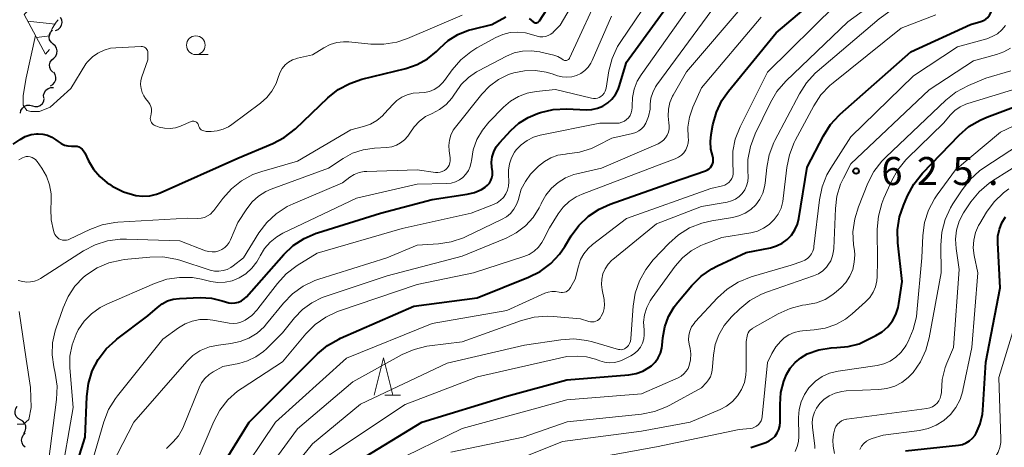
# Model space of a CAD drawing. Units: metres. Extents: x -66000 to -64000, y 16500 to 18000.
# Drawn here: x -65894 to -65762, y 17334 to 17391 of the extents above; entities that cross this region are included whole.
import ezdxf

# ---------------------------------------------------------------- set-up
doc = ezdxf.new("R2010")
doc.units = ezdxf.units.M
for name, color, linetype, lineweight in [('510200_細流', 7, 'Continuous', 30), ('633100_広葉樹林', 7, 'Continuous', 13), ('633200_針葉樹林', 7, 'Continuous', 13), ('710100_等高線(計曲線)', 7, 'Continuous', 40), ('710200_等高線(主曲線)', 7, 'Continuous', 13), ('720111_土がけ(崩土)上', 7, 'Continuous', 13), ('720112_土がけ(崩土)下', 7, 'Continuous', 13), ('720199_土がけ(崩土)中', 7, 'Continuous', 13), ('731200_図化機測定による標高点', 7, 'Continuous', 40)]:
    doc.layers.add(name, color=color, linetype=linetype, lineweight=lineweight)
doc.styles.add('Style-WORKING', font='MS Gothic.ttf')

msp = doc.modelspace()

# ---------------------------------------------------------------- linework, layer by layer
at = {"layer": '510200_細流', "linetype": 'Continuous', "lineweight": 30, "flags": 128}
for points in [[(-65889.37, 17389.42), (-65889.03, 17389.56), (-65888.75, 17389.8), (-65888.57, 17390.12), (-65888.49, 17390.48), (-65888.54, 17390.84), (-65888.7, 17391.17)], [(-65889.68, 17387.6), (-65889.96, 17387.84), (-65890.15, 17388.15), (-65890.22, 17388.51), (-65890.18, 17388.88), (-65890.02, 17389.21), (-65889.77, 17389.47)], [(-65889.6, 17385.72), (-65889.34, 17385.99), (-65889.18, 17386.32), (-65889.14, 17386.68), (-65889.22, 17387.04), (-65889.4, 17387.36), (-65889.68, 17387.6)], [(-65889.72, 17383.85), (-65889.97, 17384.12), (-65890.12, 17384.46), (-65890.15, 17384.83), (-65890.06, 17385.18), (-65889.87, 17385.49), (-65889.58, 17385.72)], [(-65890.04, 17382.01), (-65889.72, 17382.2), (-65889.48, 17382.47), (-65889.34, 17382.81), (-65889.31, 17383.18), (-65889.41, 17383.53), (-65889.61, 17383.84)], [(-65890.93, 17380.41), (-65890.95, 17380.78), (-65890.85, 17381.13), (-65890.65, 17381.44), (-65890.36, 17381.66), (-65890.01, 17381.78), (-65889.65, 17381.78)], [(-65894.06, 17378.37), (-65893.99, 17378.73), (-65893.8, 17379.04), (-65893.52, 17379.28), (-65893.18, 17379.42), (-65892.82, 17379.44), (-65892.46, 17379.34)], [(-65892.46, 17379.34), (-65892.11, 17379.24), (-65891.74, 17379.26), (-65891.4, 17379.4), (-65891.12, 17379.64), (-65890.93, 17379.96), (-65890.86, 17380.31)], [(-65894.05, 17337.33), (-65894.37, 17337.52), (-65894.61, 17337.79), (-65894.75, 17338.13), (-65894.78, 17338.5), (-65894.68, 17338.85), (-65894.48, 17339.16)], [(-65893.61, 17335.51), (-65893.41, 17335.82), (-65893.32, 17336.17), (-65893.34, 17336.54), (-65893.49, 17336.88), (-65893.73, 17337.15), (-65894.05, 17337.33)], [(-65893.4, 17333.66), (-65893.67, 17333.91), (-65893.84, 17334.24), (-65893.9, 17334.6), (-65893.84, 17334.96), (-65893.67, 17335.29), (-65893.4, 17335.53)]]:
    msp.add_lwpolyline(points, dxfattribs=at)
at = {"layer": '633100_広葉樹林', "linetype": 'Continuous', "lineweight": 13}
msp.add_line((-65870.6, 17386.2), (-65868.93, 17386.2), dxfattribs=at)
msp.add_circle((-65870.6, 17387.45), 1.25, dxfattribs=at)
at = {"layer": '633200_針葉樹林', "linetype": 'Continuous', "lineweight": 13}
msp.add_line((-65845.31, 17340.64), (-65843.23, 17340.64), dxfattribs=at)
at = {"layer": '633200_針葉樹林', "linetype": 'Continuous', "lineweight": 13, "flags": 128}
msp.add_lwpolyline([(-65846.77, 17340.64), (-65845.52, 17345.64), (-65844.27, 17340.64)], dxfattribs=at)
at = {"layer": '710100_等高線(計曲線)', "linetype": 'Continuous', "lineweight": 40, "flags": 128}
for points, elevation in [([(-65786.68, 17375.34), (-65785.75, 17376.82), (-65784.57, 17378.1), (-65784.42, 17378.24), (-65775, 17386.57), (-65767, 17390.22), (-65765.64, 17390.61), (-65765.29, 17390.74), (-65764.98, 17390.93), (-65764.7, 17391.17), (-65764.47, 17391.46), (-65764.29, 17391.78), (-65764.17, 17392.12), (-65764.12, 17392.41), (-65763, 17402.81), (-65760.44, 17409)], 620), ([(-65870.01, 17353.68), (-65868.52, 17353.6), (-65867.07, 17353.27), (-65866.63, 17353.11), (-65866.21, 17352.99), (-65865.77, 17352.95), (-65865.33, 17352.98), (-65864.91, 17353.08), (-65864.51, 17353.26), (-65864.14, 17353.51), (-65863.84, 17353.79), (-65858.84, 17359.44), (-65857.58, 17360.64), (-65856.12, 17361.6), (-65854.52, 17362.3), (-65854.35, 17362.35), (-65845.91, 17365), (-65839, 17366.82), (-65834.33, 17367.5), (-65833.35, 17367.74), (-65832.42, 17368.14), (-65831.89, 17368.46), (-65831.59, 17368.71), (-65831.34, 17369), (-65831.15, 17369.33), (-65831.01, 17369.69), (-65830.94, 17370.06), (-65830.94, 17370.45), (-65830.95, 17370.56), (-65831.02, 17371.11), (-65831.05, 17371.82), (-65830.96, 17372.53), (-65830.75, 17373.2), (-65830.42, 17373.83), (-65829.98, 17374.4), (-65828.49, 17376.02), (-65827.41, 17377), (-65826.17, 17377.79), (-65824.9, 17378.32), (-65824.52, 17378.44), (-65822.82, 17378.83), (-65821, 17378.92), (-65818.41, 17378.81), (-65817.64, 17378.85), (-65816.89, 17379.01), (-65816.18, 17379.31), (-65815.53, 17379.72), (-65814.96, 17380.24), (-65814.49, 17380.85), (-65814.14, 17381.54), (-65814, 17381.93), (-65813, 17385.19), (-65805, 17396.25)], 600), ([(-65820.4, 17361.94), (-65819.37, 17363.35), (-65818.11, 17364.56), (-65816.66, 17365.53), (-65815.18, 17366.19), (-65807, 17369.09), (-65802.44, 17370.65), (-65802.19, 17370.76), (-65801.97, 17370.91), (-65801.78, 17371.09), (-65801.63, 17371.3), (-65801.51, 17371.54), (-65801.44, 17371.79), (-65801.41, 17372.06), (-65801.43, 17372.32), (-65801.49, 17372.58), (-65801.74, 17373.55), (-65801.8, 17374.55), (-65801.71, 17375.51), (-65801.47, 17376.79), (-65801, 17378.47), (-65800.25, 17380.04), (-65799.38, 17381.29), (-65793, 17389.08), (-65785, 17395.88)], 610), ([(-65826.01, 17391), (-65825.5, 17390.58), (-65825.42, 17390.52), (-65825.33, 17390.48), (-65825.23, 17390.45), (-65825.13, 17390.44), (-65825.03, 17390.45), (-65824.94, 17390.48), (-65824.84, 17390.52), (-65824.76, 17390.58), (-65824.69, 17390.65), (-65824.65, 17390.71), (-65823.19, 17393)], 590), ([(-65889.02, 17374.55), (-65888.62, 17374.28), (-65888.18, 17374.09), (-65887.72, 17373.98), (-65887.24, 17373.95), (-65887.04, 17373.96), (-65886.76, 17373.96), (-65886.49, 17373.92), (-65886.23, 17373.83), (-65885.99, 17373.69), (-65885.78, 17373.52), (-65885.6, 17373.31), (-65885.46, 17373.06), (-65884.94, 17371.96), (-65884.29, 17370.85), (-65883.46, 17369.87), (-65882.47, 17369.04), (-65882.16, 17368.84), (-65881.77, 17368.59), (-65880.29, 17367.84), (-65878.63, 17367.34), (-65877.7, 17367.24), (-65876.77, 17367.29), (-65875.86, 17367.51), (-65875.38, 17367.7), (-65865, 17372.33), (-65860.32, 17374.29), (-65858.77, 17375.1), (-65857.27, 17376.28), (-65852.93, 17380.42), (-65851.56, 17381.51), (-65850.03, 17382.34), (-65848.42, 17382.89), (-65842.5, 17384.35), (-65841, 17384.86), (-65839.62, 17385.62), (-65838.4, 17386.61), (-65838.01, 17387), (-65837.97, 17387.05), (-65836.85, 17388.07), (-65835.57, 17388.88), (-65834.16, 17389.45), (-65833.58, 17389.61), (-65831, 17390.23), (-65829.17, 17391.26)], 590), ([(-65764.85, 17377.83), (-65755, 17381.52)], 630), ([(-65796.39, 17333.61), (-65794.4, 17334.31), (-65793.94, 17334.52), (-65793.52, 17334.8), (-65793.15, 17335.16), (-65792.86, 17335.57), (-65792.64, 17336.03), (-65792.5, 17336.52), (-65792.45, 17337.02), (-65792.45, 17337.1), (-65792.48, 17339.4), (-65792.36, 17340.97), (-65791.98, 17342.5), (-65791.62, 17343.38), (-65791.12, 17344.25), (-65790.48, 17345), (-65789.72, 17345.64), (-65788.84, 17346.14), (-65787.28, 17346.69), (-65785.66, 17346.97), (-65784.89, 17347), (-65783.38, 17347.13), (-65781.92, 17347.52), (-65780.99, 17347.93), (-65779.66, 17348.6), (-65778.82, 17349.12), (-65778.08, 17349.78), (-65777.46, 17350.56), (-65776.99, 17351.43), (-65776.68, 17352.37), (-65776.58, 17352.88), (-65776.17, 17355.83), (-65776.72, 17361.03), (-65776.76, 17362.77), (-65776.49, 17364.5), (-65775.98, 17366.01), (-65775.43, 17367.31), (-65774.61, 17368.85), (-65773.43, 17370.32), (-65768.54, 17375.4), (-65767.23, 17376.55), (-65765.73, 17377.44), (-65764.85, 17377.83)], 630), ([(-65895.04, 17374.23), (-65894.1, 17374.85), (-65893.4, 17375.23), (-65892.64, 17375.48), (-65891.85, 17375.59), (-65891.68, 17375.6), (-65891.06, 17375.56), (-65890.44, 17375.41), (-65889.87, 17375.16), (-65889.34, 17374.81), (-65889.02, 17374.55)], 590), ([(-65849.41, 17331.47), (-65840.36, 17337), (-65829, 17340.49), (-65821, 17342.67), (-65812.69, 17343.36), (-65811.74, 17343.52), (-65810.84, 17343.85), (-65810.01, 17344.32), (-65809.68, 17344.57), (-65809.19, 17345.05), (-65808.78, 17345.61), (-65808.48, 17346.23), (-65808.28, 17346.9), (-65808.23, 17347.32), (-65808.14, 17348.32), (-65807.89, 17349.77), (-65807.39, 17351.15), (-65806.65, 17352.43), (-65806.17, 17353.06), (-65804.27, 17355.31), (-65803.03, 17356.54), (-65801.6, 17357.53), (-65800.83, 17357.93), (-65797, 17359.7), (-65793.75, 17360.35), (-65792.95, 17360.59), (-65792.21, 17360.95), (-65791.54, 17361.45), (-65790.96, 17362.05), (-65790.5, 17362.74), (-65790.16, 17363.5), (-65789.97, 17364.27), (-65788.85, 17371.15), (-65786.68, 17375.34)], 620), ([(-65775.7, 17333.18), (-65768.62, 17333.94), (-65768.1, 17334.05), (-65767.6, 17334.24), (-65767.14, 17334.51), (-65766.74, 17334.87), (-65766.4, 17335.28), (-65766.24, 17335.56), (-65765.72, 17336.78), (-65765.42, 17338.08), (-65765.37, 17338.63), (-65764.95, 17345.05), (-65763.05, 17355), (-65763.38, 17361), (-65763.34, 17361.92), (-65763.15, 17362.83), (-65762.81, 17363.69), (-65762.32, 17364.47)], 640), ([(-65867.42, 17330.58), (-65863.47, 17337), (-65854.34, 17346.15), (-65853, 17347.27), (-65851.49, 17348.14), (-65851.27, 17348.24), (-65841.47, 17352.53), (-65833, 17353.63), (-65826.1, 17356.4), (-65824.54, 17357.19), (-65823.15, 17358.23), (-65821.96, 17359.51), (-65821.27, 17360.5), (-65820.4, 17361.94)], 610), ([(-65888.35, 17325.65), (-65885.38, 17335), (-65885.18, 17340.47), (-65884.96, 17342.2), (-65884.45, 17343.87), (-65883.65, 17345.42), (-65882.6, 17346.81), (-65881.32, 17348), (-65881.17, 17348.11), (-65877, 17351.23), (-65875.74, 17352.37), (-65875.1, 17352.86), (-65874.38, 17353.23), (-65873.61, 17353.47), (-65872.8, 17353.57), (-65870.01, 17353.68)], 600)]:
    msp.add_lwpolyline(points, dxfattribs=dict(at, elevation=elevation))
at = {"layer": '710200_等高線(主曲線)', "linetype": 'Continuous', "lineweight": 13, "flags": 128}
for points, elevation in [([(-65791.7, 17382.63), (-65783.41, 17390.59), (-65777.78, 17394.68), (-65776.29, 17395.58), (-65774.66, 17396.21), (-65774.03, 17396.37), (-65773.52, 17396.48), (-65772.94, 17396.66), (-65772.4, 17396.94), (-65771.91, 17397.31), (-65771.5, 17397.76), (-65771.17, 17398.27), (-65770.93, 17398.84), (-65770.8, 17399.43), (-65770.78, 17399.65), (-65770.34, 17405.66), (-65768.3, 17413.7), (-65764.28, 17421.72), (-65761.32, 17433)], 614), ([(-65789.9, 17380.96), (-65788.96, 17382.43), (-65787.78, 17383.71), (-65787.52, 17383.93), (-65779.24, 17390.98), (-65777.82, 17391.99), (-65776.25, 17392.74), (-65775.89, 17392.86), (-65772.53, 17393.96), (-65771.59, 17394.37), (-65770.73, 17394.93), (-65769.99, 17395.63), (-65769.37, 17396.45), (-65768.91, 17397.37), (-65768.62, 17398.35), (-65768.51, 17399.09), (-65768.21, 17403), (-65765, 17413.82), (-65761.06, 17425)], 616), ([(-65843.05, 17380.51), (-65842.32, 17380.83), (-65841.55, 17381.02), (-65840.73, 17381.07), (-65840.03, 17381.11), (-65839.35, 17381.27), (-65838.71, 17381.54), (-65838.12, 17381.93), (-65837.61, 17382.41), (-65837.35, 17382.73), (-65836.32, 17384.16), (-65835.18, 17385.48), (-65833.83, 17386.58), (-65833.02, 17387.08), (-65830.48, 17388.48), (-65829.55, 17388.89), (-65828.56, 17389.13), (-65827.55, 17389.2), (-65826.54, 17389.09), (-65826.04, 17388.96), (-65824.95, 17388.65), (-65824.58, 17388.57), (-65824.2, 17388.56), (-65823.83, 17388.62), (-65823.47, 17388.74), (-65823.14, 17388.92), (-65822.84, 17389.16), (-65822.8, 17389.2), (-65821.89, 17390.11), (-65815.52, 17401)], 592), ([(-65876.13, 17355.58), (-65874.49, 17356.14), (-65872.77, 17356.39), (-65871.04, 17356.35), (-65869.86, 17356.14), (-65868.61, 17355.85), (-65867.66, 17355.71), (-65866.7, 17355.74), (-65865.75, 17355.93), (-65864.81, 17356.31), (-65863.9, 17356.88), (-65863.11, 17357.6), (-65862.45, 17358.45), (-65862.1, 17359.07), (-65862, 17359.28), (-65861.41, 17360.26), (-65860.66, 17361.12), (-65859.78, 17361.83), (-65858.95, 17362.3), (-65849.1, 17367), (-65841, 17368.84), (-65837.02, 17368.93), (-65836.44, 17368.99), (-65835.88, 17369.16), (-65835.36, 17369.42), (-65834.88, 17369.76), (-65834.48, 17370.19), (-65834.16, 17370.67), (-65833.92, 17371.21), (-65833.79, 17371.78), (-65833.76, 17372), (-65833.51, 17373.44), (-65833.01, 17374.82), (-65832.29, 17376.09), (-65831.41, 17377.16), (-65829.47, 17379.14), (-65828.54, 17379.95), (-65827.47, 17380.58), (-65826.31, 17381.02), (-65825.08, 17381.25), (-65822.49, 17381.51), (-65817.68, 17380.34), (-65817.42, 17380.3), (-65817.16, 17380.31), (-65816.9, 17380.36), (-65816.65, 17380.46), (-65816.43, 17380.59), (-65816.21, 17380.78), (-65816.02, 17381.02), (-65815.87, 17381.28), (-65815.77, 17381.56), (-65815.75, 17381.69), (-65815.36, 17384), (-65814.92, 17385.69), (-65814.2, 17387.28), (-65813.79, 17387.93), (-65809, 17395.05)], 598), ([(-65839.87, 17377.89), (-65839.1, 17378.28), (-65839, 17378.32), (-65838.01, 17378.84), (-65837.12, 17379.52), (-65836.37, 17380.34), (-65835.91, 17381.02), (-65835.88, 17381.08), (-65835.11, 17382.17), (-65834.16, 17383.12), (-65833.05, 17383.89), (-65832.79, 17384.03), (-65829.08, 17385.97), (-65828.02, 17386.41), (-65826.9, 17386.66), (-65825.75, 17386.71), (-65824.61, 17386.56), (-65824.47, 17386.53), (-65822.75, 17386.11), (-65822.19, 17385.92), (-65821.68, 17385.64), (-65821.49, 17385.51), (-65821.41, 17385.45), (-65821.32, 17385.42), (-65821.22, 17385.39), (-65821.12, 17385.39), (-65821.02, 17385.4), (-65820.93, 17385.43), (-65820.84, 17385.48), (-65820.76, 17385.54), (-65820.7, 17385.61), (-65820.64, 17385.69), (-65820.63, 17385.72), (-65816.23, 17395.3)], 594), ([(-65827.75, 17373.44), (-65827.08, 17374.14), (-65826.3, 17374.71), (-65825.44, 17375.13), (-65824.54, 17375.4), (-65816.58, 17377), (-65814.35, 17377), (-65813.98, 17377.03), (-65813.63, 17377.13), (-65813.3, 17377.28), (-65813, 17377.49), (-65812.74, 17377.75), (-65812.53, 17378.05), (-65812.37, 17378.38), (-65812.28, 17378.74), (-65812.25, 17379.1), (-65812.25, 17379.23), (-65812.25, 17379.31), (-65812.22, 17380.45), (-65811.99, 17381.58), (-65811.57, 17382.64), (-65811.05, 17383.49), (-65804.32, 17393)], 602), ([(-65823.95, 17354.26), (-65823.48, 17354.42), (-65823, 17354.51), (-65822.51, 17354.5), (-65822, 17354.41), (-65821.77, 17354.36), (-65821.55, 17354.36), (-65821.32, 17354.4), (-65821.1, 17354.47), (-65820.9, 17354.58), (-65820.72, 17354.73), (-65820.57, 17354.9), (-65820.49, 17355.03), (-65819.87, 17356.13), (-65819.44, 17357.91), (-65819.15, 17358.76), (-65818.71, 17359.55), (-65818.14, 17360.26), (-65817.54, 17360.8), (-65813, 17364.25), (-65801.72, 17368.28), (-65800.17, 17368.64), (-65799.86, 17368.74), (-65799.58, 17368.89), (-65799.32, 17369.09), (-65799.1, 17369.33), (-65798.93, 17369.61), (-65798.81, 17369.91), (-65798.75, 17370.23), (-65798.73, 17370.55), (-65798.74, 17370.59), (-65798.81, 17371.6), (-65798.79, 17373.25), (-65798.48, 17374.87), (-65797.83, 17376.53), (-65794.16, 17383.84), (-65785, 17392.83)], 612), ([(-65823.06, 17368.3), (-65822.17, 17369.09), (-65821.15, 17369.7), (-65820.04, 17370.13), (-65819.67, 17370.23), (-65816.35, 17371), (-65808.78, 17374.27), (-65808.4, 17374.48), (-65808.06, 17374.74), (-65807.78, 17375.06), (-65807.56, 17375.42), (-65807.4, 17375.82), (-65807.31, 17376.24), (-65807.3, 17376.67), (-65807.35, 17377.04), (-65807.46, 17377.95), (-65807.41, 17378.88), (-65807.21, 17379.78), (-65806.85, 17380.63), (-65806.78, 17380.75), (-65805, 17383.9), (-65797, 17393.22)], 606), ([(-65809.84, 17379.38), (-65809.83, 17379.56), (-65809.74, 17380.36), (-65809.5, 17381.14), (-65809.14, 17381.86), (-65808.94, 17382.16), (-65801, 17392.98)], 604), ([(-65865.62, 17357.92), (-65864.24, 17359), (-65862.16, 17362.33), (-65861.11, 17363.72), (-65859.84, 17364.91), (-65858.37, 17365.86), (-65857.6, 17366.23), (-65851, 17369.04), (-65850, 17369.79), (-65849.41, 17370.15), (-65848.77, 17370.4), (-65848.1, 17370.54), (-65847.75, 17370.57), (-65841, 17370.76), (-65838.54, 17370.43), (-65838.24, 17370.42), (-65837.93, 17370.46), (-65837.64, 17370.55), (-65837.37, 17370.69), (-65837.13, 17370.87), (-65837.07, 17370.93), (-65836.88, 17371.16), (-65836.73, 17371.42), (-65836.63, 17371.7), (-65836.58, 17371.99), (-65836.58, 17372.29), (-65836.59, 17372.4), (-65836.73, 17373.31), (-65836.77, 17374.03), (-65836.7, 17374.73), (-65836.5, 17375.42), (-65836.18, 17376.06), (-65835.88, 17376.49), (-65832.35, 17380.9), (-65831.32, 17381.97), (-65830.11, 17382.86), (-65828.78, 17383.52), (-65828.07, 17383.76), (-65826.64, 17384.04), (-65825.18, 17384.08), (-65823.74, 17383.86), (-65822.94, 17383.62), (-65822.24, 17383.37), (-65821.62, 17383.21), (-65820.97, 17383.16), (-65820.33, 17383.23), (-65819.7, 17383.4), (-65819.12, 17383.68), (-65818.6, 17384.05), (-65818.14, 17384.52), (-65817.78, 17385.05), (-65817.61, 17385.38), (-65815, 17391.31)], 596), ([(-65857.67, 17385.48), (-65857.1, 17385.68), (-65857, 17385.7), (-65855, 17386.15), (-65853.47, 17387.11), (-65852.64, 17387.53), (-65851.76, 17387.8), (-65850.84, 17387.91), (-65850.14, 17387.89), (-65847.2, 17387.6), (-65845.45, 17387.58), (-65843.74, 17387.87), (-65842.29, 17388.36), (-65835, 17391.48)], 588), ([(-65818.35, 17345.75), (-65817.16, 17345.45), (-65816.82, 17345.32), (-65816.57, 17345.22), (-65815.96, 17345.03), (-65815.32, 17344.95), (-65814.68, 17344.98), (-65814.05, 17345.13), (-65813.49, 17345.36), (-65812.43, 17345.91), (-65811.94, 17346.22), (-65811.51, 17346.61), (-65811.15, 17347.07), (-65810.88, 17347.59), (-65810.7, 17348.15), (-65810.63, 17348.72), (-65810.66, 17349.36), (-65810.72, 17350.38), (-65810.6, 17351.39), (-65810.3, 17352.36), (-65809.84, 17353.27), (-65809.59, 17353.64), (-65806.49, 17357.9), (-65805.52, 17359.01), (-65804.36, 17359.94), (-65803.07, 17360.66), (-65802.64, 17360.83), (-65800.27, 17361.73), (-65796.38, 17362.36), (-65795.5, 17362.59), (-65794.68, 17362.96), (-65793.93, 17363.47), (-65793.28, 17364.11), (-65792.75, 17364.84), (-65792.35, 17365.66), (-65792.11, 17366.54), (-65792.05, 17366.92), (-65791.57, 17371.1), (-65791.23, 17372.8), (-65790.59, 17374.43), (-65790.45, 17374.69), (-65787.97, 17379.33), (-65787.01, 17380.79), (-65785.82, 17382.06), (-65785.4, 17382.41), (-65776.28, 17389.72), (-65771.64, 17391.5)], 618), ([(-65804.14, 17379.18), (-65803, 17381.74), (-65795, 17391.18)], 608), ([(-65768.75, 17387.25), (-65764.84, 17388.32), (-65764.1, 17388.59), (-65763.42, 17388.98), (-65762.82, 17389.49), (-65762.32, 17390.1)], 622), ([(-65892.04, 17388.76), (-65893.27, 17383.09), (-65893.7, 17380.72), (-65893.67, 17379.42), (-65893.22, 17378.7), (-65892.67, 17378.6), (-65891.52, 17378.6), (-65890.1, 17379.15), (-65887.3, 17381.65), (-65885.3, 17384.96), (-65885.08, 17385.23), (-65884.44, 17385.87), (-65883.7, 17386.4), (-65882.88, 17386.79), (-65882, 17387.03), (-65881.31, 17387.11), (-65877.91, 17387.27), (-65877.75, 17387.26), (-65877.61, 17387.23), (-65877.47, 17387.17), (-65877.34, 17387.09), (-65877.23, 17386.99), (-65877.14, 17386.87), (-65877.07, 17386.74), (-65877.02, 17386.59), (-65877, 17386.44), (-65877, 17386.4), (-65877, 17385.5), (-65877.8, 17383.22), (-65877.94, 17382.71)], 588), ([(-65844.46, 17331.54), (-65835, 17336.16), (-65825, 17338.9), (-65821, 17340.01), (-65811, 17340.79), (-65806.09, 17342.96), (-65805.69, 17343.19), (-65805.33, 17343.48), (-65805.02, 17343.83), (-65804.78, 17344.22), (-65804.64, 17344.59), (-65804.47, 17345.36), (-65804.43, 17346.15), (-65804.52, 17346.89), (-65804.64, 17347.44), (-65804.71, 17348.03), (-65804.68, 17348.62), (-65804.54, 17349.2), (-65804.31, 17349.75), (-65803.98, 17350.24), (-65803.81, 17350.45), (-65800.86, 17353.64), (-65799.57, 17354.81), (-65798.1, 17355.74), (-65796.36, 17356.44), (-65791, 17358.04), (-65789.56, 17358.52), (-65789.18, 17358.68), (-65788.83, 17358.92), (-65788.53, 17359.2), (-65788.28, 17359.54), (-65788.1, 17359.91), (-65787.98, 17360.31), (-65787.95, 17360.5), (-65787.21, 17366.77), (-65786.86, 17368.48), (-65786.21, 17370.1), (-65785.7, 17371), (-65783, 17375.21), (-65774.65, 17383.35), (-65768.75, 17387.25)], 622), ([(-65836.52, 17333), (-65826.85, 17335), (-65820.93, 17337.07), (-65811.01, 17338.11), (-65809.29, 17338.44), (-65807.67, 17339.06), (-65807.23, 17339.29), (-65803, 17341.62), (-65802.33, 17342.31), (-65802.03, 17342.68), (-65801.8, 17343.09), (-65801.65, 17343.54), (-65801.58, 17343.96), (-65801.4, 17346), (-65801.15, 17347.39), (-65800.67, 17348.72), (-65799.96, 17349.94), (-65798.98, 17351.1), (-65797.85, 17352.19), (-65796.5, 17353.29), (-65794.98, 17354.14), (-65794.14, 17354.47), (-65788, 17356.59), (-65787.36, 17356.88), (-65786.78, 17357.27), (-65786.28, 17357.76), (-65786.08, 17358), (-65785.71, 17358.6), (-65785.46, 17359.26), (-65785.32, 17359.95), (-65785.29, 17360.24), (-65785.08, 17365.61), (-65784.87, 17367.26), (-65784.38, 17368.85), (-65784, 17369.67), (-65783, 17371.58), (-65772.52, 17381.48), (-65766.63, 17385.37), (-65763.53, 17386.19), (-65762.55, 17386.54), (-65761.65, 17387.05)], 624), ([(-65877.94, 17382.71), (-65877.98, 17382.18), (-65877.93, 17381.65), (-65877.79, 17381.14), (-65877.56, 17380.67), (-65877.32, 17380.32), (-65876.94, 17379.84), (-65876.75, 17379.56), (-65876.62, 17379.25), (-65876.54, 17378.93), (-65876.52, 17378.59), (-65876.56, 17378.26), (-65876.63, 17377.99), (-65876.68, 17377.81), (-65876.7, 17377.63), (-65876.68, 17377.45), (-65876.63, 17377.28), (-65876.55, 17377.11), (-65876.45, 17376.96), (-65876.32, 17376.84), (-65876.17, 17376.73), (-65876.01, 17376.66), (-65875.97, 17376.65), (-65875.49, 17376.49), (-65874.78, 17376.33), (-65874.05, 17376.3), (-65873.32, 17376.39), (-65872.63, 17376.61), (-65872.54, 17376.64), (-65871.21, 17377.23), (-65871.09, 17377.27), (-65870.97, 17377.28), (-65870.85, 17377.28), (-65870.73, 17377.26), (-65870.62, 17377.21), (-65870.52, 17377.15), (-65870.43, 17377.07), (-65870.35, 17376.98), (-65870.3, 17376.87), (-65870.26, 17376.76), (-65870.2, 17376.57), (-65870.12, 17376.41), (-65870.01, 17376.26), (-65869.87, 17376.14), (-65869.72, 17376.04), (-65869.55, 17375.97), (-65869.37, 17375.93), (-65869.24, 17375.92), (-65868.54, 17375.92), (-65867.74, 17375.99), (-65866.96, 17376.2), (-65866.23, 17376.54), (-65865.77, 17376.84), (-65861.95, 17379.68), (-65861.11, 17380.43), (-65860.42, 17381.31), (-65859.88, 17382.31), (-65859.59, 17383.13), (-65859.55, 17383.28), (-65859.34, 17383.84), (-65859.04, 17384.35), (-65858.65, 17384.81), (-65858.19, 17385.19), (-65857.67, 17385.48)], 588), ([(-65821.57, 17334.43), (-65811, 17335.8), (-65804.51, 17337), (-65800.51, 17338.7), (-65799.62, 17339.18), (-65798.83, 17339.8), (-65798.16, 17340.55), (-65797.63, 17341.4), (-65797.25, 17342.34), (-65797.04, 17343.32), (-65797, 17344.02), (-65797, 17347.83), (-65796.9, 17348.52), (-65796.84, 17348.76), (-65796.74, 17348.99), (-65796.6, 17349.2), (-65796.43, 17349.38), (-65796.23, 17349.52), (-65796.19, 17349.55), (-65792.74, 17351.49), (-65791.15, 17352.21), (-65789.46, 17352.65), (-65789.02, 17352.71), (-65788.8, 17352.74), (-65787.6, 17352.99), (-65786.47, 17353.44), (-65785.43, 17354.09), (-65784.95, 17354.48), (-65784.37, 17355), (-65783.7, 17355.72), (-65783.16, 17356.55), (-65782.77, 17357.46), (-65782.55, 17358.42), (-65782.5, 17359.41), (-65782.54, 17359.97), (-65782.65, 17360.74), (-65782.73, 17362.48), (-65782.5, 17364.21), (-65782.01, 17365.82), (-65780.73, 17368.99), (-65779.93, 17370.54), (-65778.88, 17371.93), (-65778.34, 17372.49), (-65770.33, 17380.09), (-65768.97, 17381.18), (-65767.3, 17382.07), (-65764.95, 17383.05), (-65761.61, 17384.03)], 626), ([(-65862.24, 17329), (-65857, 17336.14), (-65849.59, 17342.41), (-65843.01, 17346.05), (-65841.41, 17346.76), (-65839.72, 17347.18), (-65839.34, 17347.23), (-65835, 17347.75), (-65827.05, 17350.6), (-65825.36, 17351.05), (-65823.62, 17351.19), (-65822.83, 17351.16), (-65819.15, 17350.85), (-65818.07, 17350.49), (-65817.84, 17350.43), (-65817.59, 17350.42), (-65817.35, 17350.45), (-65817.12, 17350.52), (-65816.9, 17350.62), (-65816.71, 17350.77), (-65816.54, 17350.95), (-65816.43, 17351.11), (-65816.38, 17351.18), (-65816.15, 17351.68), (-65816, 17352.21), (-65815.95, 17352.76), (-65815.99, 17353.31), (-65816.01, 17353.43), (-65816.28, 17354.72), (-65816.37, 17355.44), (-65816.32, 17356.17), (-65816.16, 17356.88), (-65815.87, 17357.54), (-65815.47, 17358.15), (-65814.97, 17358.68), (-65814.83, 17358.8), (-65809, 17363.54), (-65803, 17365.87), (-65799.55, 17366.47), (-65798.98, 17366.62), (-65798.44, 17366.87), (-65797.96, 17367.21), (-65797.54, 17367.62), (-65797.2, 17368.11), (-65796.95, 17368.64), (-65796.8, 17369.21), (-65796.75, 17369.79), (-65796.76, 17370.06), (-65796.79, 17370.43), (-65796.77, 17372.17), (-65796.45, 17373.88), (-65795.82, 17375.57), (-65793.78, 17379.77), (-65792.89, 17381.27), (-65791.7, 17382.63)], 614), ([(-65794.15, 17345), (-65793.57, 17346.2), (-65793.05, 17347.09), (-65792.38, 17347.87), (-65791.96, 17348.25), (-65791.92, 17348.28), (-65791.29, 17348.71), (-65790.59, 17349.02), (-65789.85, 17349.21), (-65789.47, 17349.25), (-65787.92, 17349.36), (-65786.45, 17349.59), (-65785.04, 17350.08), (-65783.74, 17350.81), (-65782.82, 17351.52), (-65781.04, 17353.11), (-65780.49, 17353.71), (-65780.04, 17354.39), (-65779.72, 17355.14), (-65779.54, 17355.94), (-65779.49, 17356.51), (-65779.45, 17358.55), (-65779.48, 17362.84), (-65779.33, 17364.57), (-65778.89, 17366.26), (-65778.6, 17366.98), (-65777.59, 17369.24), (-65776.74, 17370.77), (-65775.64, 17372.12), (-65775.42, 17372.34), (-65770.62, 17377), (-65769.68, 17378.13), (-65769.09, 17378.73), (-65768.4, 17379.22), (-65767.63, 17379.58), (-65767.35, 17379.67), (-65758.76, 17382.27)], 628), ([(-65894.25, 17372.1), (-65893.8, 17372.38), (-65893.55, 17372.49), (-65893.29, 17372.54), (-65893.02, 17372.55), (-65892.75, 17372.52), (-65892.5, 17372.43), (-65892.26, 17372.31), (-65892.05, 17372.14), (-65891.87, 17371.95), (-65891.83, 17371.9), (-65891.2, 17371), (-65890.59, 17369.93), (-65890.17, 17368.78), (-65889.96, 17367.57), (-65889.94, 17366.56), (-65890, 17365.57), (-65889.95, 17364.1), (-65889.65, 17362.67), (-65889.54, 17362.34), (-65889.44, 17362.11), (-65889.29, 17361.89), (-65889.11, 17361.71), (-65888.9, 17361.56), (-65888.67, 17361.44), (-65888.42, 17361.37), (-65888.16, 17361.35), (-65887.91, 17361.36), (-65887.66, 17361.43), (-65887.5, 17361.49), (-65884.77, 17362.8), (-65883.14, 17363.41), (-65881.42, 17363.73), (-65881.04, 17363.76), (-65871.69, 17364.31), (-65870.35, 17364.28), (-65869.89, 17364.31), (-65869.45, 17364.42), (-65869.03, 17364.61), (-65868.65, 17364.86), (-65868.32, 17365.18), (-65868.2, 17365.34), (-65867, 17366.94), (-65865.85, 17368.24), (-65864.49, 17369.32), (-65862.96, 17370.14), (-65861.78, 17370.56), (-65857, 17371.95), (-65849.87, 17376.13), (-65848.19, 17376.57), (-65847.26, 17376.9), (-65846.4, 17377.38), (-65845.64, 17378.01), (-65845.36, 17378.3), (-65844.28, 17379.53), (-65843.71, 17380.07), (-65843.05, 17380.51)], 592), ([(-65858.66, 17329.63), (-65855, 17334.1), (-65848.56, 17339.44), (-65837, 17344.89), (-65826.67, 17347.33), (-65821.79, 17348.05), (-65820.05, 17348.15), (-65818.32, 17347.95), (-65817.54, 17347.76), (-65814.08, 17346.75), (-65813.89, 17346.72), (-65813.69, 17346.71), (-65813.49, 17346.74), (-65813.3, 17346.81), (-65813.13, 17346.9), (-65812.96, 17347.04), (-65812.75, 17347.28), (-65812.6, 17347.56), (-65812.49, 17347.85), (-65812.44, 17348.16), (-65812.43, 17348.19), (-65812.13, 17352.55), (-65811.86, 17354.28), (-65811.29, 17355.92), (-65810.45, 17357.45), (-65809.43, 17358.72), (-65807.35, 17360.93), (-65806.05, 17362.09), (-65804.57, 17363), (-65802.95, 17363.65), (-65801.61, 17363.95), (-65798.85, 17364.38), (-65797.97, 17364.6), (-65797.14, 17364.96), (-65796.39, 17365.47), (-65795.73, 17366.1), (-65795.2, 17366.83), (-65794.8, 17367.64), (-65794.55, 17368.51), (-65794.48, 17369), (-65794.27, 17371.07), (-65793.95, 17372.78), (-65793.33, 17374.41), (-65793.17, 17374.72), (-65789.9, 17380.96)], 616), ([(-65884.07, 17327), (-65878.91, 17337), (-65871.81, 17345.14), (-65871, 17345.92), (-65870.07, 17346.54), (-65869.9, 17346.63), (-65868.79, 17347.09), (-65867.58, 17347.34), (-65865.9, 17347.55), (-65864.67, 17347.8), (-65863.5, 17348.27), (-65862.42, 17348.94), (-65861.48, 17349.78), (-65861.15, 17350.16), (-65858.89, 17352.93), (-65857.68, 17354.18), (-65856.27, 17355.2), (-65854.7, 17355.96), (-65854.14, 17356.15), (-65845.06, 17359), (-65841, 17360.69), (-65838.16, 17360.87), (-65836.44, 17361.14), (-65834.79, 17361.7), (-65834.53, 17361.82), (-65829.71, 17364.11), (-65829.08, 17364.48), (-65828.53, 17364.95), (-65828.07, 17365.51), (-65827.71, 17366.14), (-65827.47, 17366.82), (-65827.42, 17367.03), (-65827.08, 17368.17), (-65826.54, 17369.23), (-65825.84, 17370.19), (-65825.52, 17370.52), (-65824.78, 17371.25), (-65824, 17371.89), (-65823.13, 17372.38), (-65822.18, 17372.72), (-65821.18, 17372.89), (-65820.99, 17372.9), (-65820.93, 17372.9), (-65819.28, 17373.12), (-65817.7, 17373.62), (-65816.87, 17374.01), (-65814.97, 17375.03), (-65812.22, 17375.63), (-65811.78, 17375.77), (-65811.38, 17375.98), (-65811.01, 17376.25), (-65810.7, 17376.59), (-65810.44, 17377.01), (-65810.07, 17377.92), (-65809.87, 17378.88), (-65809.84, 17379.38)], 604), ([(-65790.48, 17333.1), (-65790.19, 17333.75), (-65790.02, 17334.43), (-65789.97, 17335.12), (-65790, 17337.63), (-65789.93, 17338.7), (-65789.66, 17339.74), (-65789.22, 17340.72), (-65788.62, 17341.61), (-65788.52, 17341.73), (-65787.74, 17342.49), (-65786.84, 17343.11), (-65785.85, 17343.56), (-65784.69, 17343.84), (-65779.5, 17344.61), (-65778.6, 17344.83), (-65777.75, 17345.19), (-65776.99, 17345.7), (-65776.32, 17346.34), (-65775.77, 17347.08), (-65775.63, 17347.31), (-65775.36, 17347.82), (-65774.66, 17349.42), (-65774.25, 17351.11), (-65774.18, 17351.68), (-65773.51, 17359), (-65773.37, 17362), (-65773.15, 17363.71), (-65772.63, 17365.36), (-65771.83, 17366.89), (-65771.46, 17367.42), (-65769, 17370.78), (-65763, 17375.8), (-65755.39, 17379.43)], 632), ([(-65893.21, 17355.76), (-65892.69, 17355.77), (-65892.17, 17355.87), (-65891.68, 17356.06), (-65891.37, 17356.24), (-65885.63, 17359.93), (-65884.08, 17360.74), (-65882.42, 17361.28), (-65880.7, 17361.51), (-65879.88, 17361.52), (-65872.72, 17361.28), (-65869.3, 17359.96), (-65868.86, 17359.84), (-65868.41, 17359.79), (-65867.96, 17359.82), (-65867.52, 17359.93), (-65867.11, 17360.12), (-65866.73, 17360.37), (-65866.4, 17360.69), (-65866.14, 17361.05), (-65865.97, 17361.39), (-65865, 17363.72), (-65863.8, 17365.56), (-65863.08, 17366.48), (-65862.22, 17367.25), (-65861.23, 17367.86), (-65860.53, 17368.17), (-65852.84, 17371), (-65850.92, 17372.28), (-65849.63, 17372.99), (-65848.23, 17373.46), (-65846.7, 17373.69), (-65845.05, 17373.78), (-65844.41, 17373.87), (-65843.79, 17374.07), (-65843.22, 17374.38), (-65842.71, 17374.78), (-65842.27, 17375.27), (-65842, 17375.69), (-65841.42, 17376.54), (-65840.71, 17377.29), (-65839.87, 17377.89)], 594), ([(-65870.63, 17331.37), (-65868.2, 17337.09), (-65867.38, 17338.63), (-65866.31, 17340), (-65865.01, 17341.17), (-65864.42, 17341.58), (-65859, 17345.08), (-65855.88, 17348.83), (-65854.65, 17350.07), (-65853.23, 17351.07), (-65851.65, 17351.81), (-65851.39, 17351.9), (-65846.41, 17353.59), (-65841, 17355.42), (-65833.49, 17357), (-65826.76, 17359.17), (-65826.03, 17359.47), (-65825.37, 17359.9), (-65824.8, 17360.43), (-65824.32, 17361.06), (-65824.14, 17361.37), (-65823.29, 17363), (-65822.14, 17364.87), (-65821.48, 17365.77), (-65820.67, 17366.54), (-65819.74, 17367.16), (-65818.95, 17367.53), (-65809, 17371.31), (-65806.49, 17372.25), (-65806.06, 17372.46), (-65805.67, 17372.73), (-65805.34, 17373.07), (-65805.08, 17373.46), (-65804.88, 17373.89), (-65804.76, 17374.35), (-65804.73, 17374.82), (-65804.75, 17375.12), (-65804.79, 17376.47), (-65804.6, 17377.8), (-65804.14, 17379.18)], 608), ([(-65788.16, 17336.36), (-65788.19, 17337.04), (-65788.1, 17337.71), (-65787.89, 17338.36), (-65787.67, 17338.81), (-65787.61, 17338.9), (-65787.17, 17339.53), (-65786.62, 17340.07), (-65785.93, 17340.55), (-65785.11, 17340.91), (-65784.23, 17341.13), (-65783.64, 17341.19), (-65779.26, 17341.37), (-65778.19, 17341.51), (-65777.15, 17341.83), (-65776.19, 17342.33), (-65775.33, 17342.98), (-65774.76, 17343.58), (-65774.7, 17343.65), (-65773.7, 17345.08), (-65772.97, 17346.66), (-65772.53, 17348.29), (-65770.95, 17357), (-65770.98, 17360.7), (-65770.84, 17362.44), (-65770.4, 17364.13), (-65769.68, 17365.71), (-65769.38, 17366.21), (-65768.15, 17368.11), (-65767.08, 17369.48), (-65765.79, 17370.65), (-65765.22, 17371.05), (-65757, 17376.43)], 634), ([(-65785.22, 17332.82), (-65785.38, 17333.81), (-65785.43, 17334.61), (-65785.35, 17335.42), (-65785.15, 17336.14), (-65785, 17336.45), (-65784.8, 17336.74), (-65784.55, 17336.98), (-65784.26, 17337.18), (-65783.95, 17337.33), (-65783.61, 17337.42), (-65783.53, 17337.43), (-65775.51, 17338.49), (-65772.85, 17338.85), (-65772.47, 17338.93), (-65772.11, 17339.08), (-65771.78, 17339.29), (-65771.49, 17339.56), (-65771.26, 17339.87), (-65771.08, 17340.21), (-65770.96, 17340.59), (-65770.91, 17340.97), (-65770.91, 17341.09), (-65770.79, 17342.73), (-65770.38, 17344.33), (-65770.16, 17344.89), (-65769.27, 17347), (-65768.54, 17357.46), (-65768.94, 17360.23), (-65769.02, 17361.48), (-65768.87, 17362.72), (-65768.51, 17363.92), (-65767.95, 17365.04), (-65767.77, 17365.31), (-65766.97, 17366.49), (-65765.86, 17367.84), (-65764.54, 17368.97), (-65764.06, 17369.3), (-65755, 17375.03)], 636), ([(-65885, 17329.9), (-65882.9, 17337.08), (-65882.27, 17338.7), (-65881.36, 17340.19), (-65881.08, 17340.56), (-65875, 17348.1), (-65872.93, 17349.62), (-65872.04, 17350.16), (-65871.08, 17350.53), (-65870.07, 17350.74), (-65869.04, 17350.76), (-65868.32, 17350.67), (-65866.15, 17350.26), (-65865.62, 17350.21), (-65865.09, 17350.25), (-65864.57, 17350.38), (-65864.08, 17350.6), (-65864, 17350.65), (-65863.12, 17351.29), (-65862.37, 17352.08), (-65862.29, 17352.19), (-65859.7, 17355.56), (-65858.52, 17356.84), (-65857.05, 17357.96), (-65854.37, 17359.63), (-65843, 17362.91), (-65833.78, 17365), (-65830.79, 17366.13), (-65830.29, 17366.37), (-65829.84, 17366.7), (-65829.45, 17367.09), (-65829.13, 17367.55), (-65828.91, 17368.06), (-65828.77, 17368.6), (-65828.73, 17369.15), (-65828.74, 17369.44), (-65828.79, 17369.9), (-65828.81, 17370.75), (-65828.67, 17371.58), (-65828.4, 17372.38), (-65827.99, 17373.12), (-65827.75, 17373.44)], 602), ([(-65874.51, 17333.49), (-65873.62, 17334.38), (-65872.93, 17335.2), (-65872.39, 17336.13), (-65872.27, 17336.43), (-65870.17, 17341.61), (-65869.83, 17342.28), (-65869.38, 17342.88), (-65868.83, 17343.39), (-65868.3, 17343.74), (-65867, 17344.48), (-65864.86, 17344.88), (-65863.68, 17345.21), (-65862.57, 17345.74), (-65861.57, 17346.46), (-65861.17, 17346.83), (-65859.03, 17348.97), (-65857.4, 17350.99), (-65856.33, 17352.1), (-65855.08, 17353), (-65853.7, 17353.68), (-65853.31, 17353.82), (-65845, 17356.58), (-65835, 17359.21), (-65829.1, 17361.65), (-65827.75, 17362.36), (-65826.53, 17363.29), (-65825.5, 17364.42), (-65824.67, 17365.71), (-65824.42, 17366.23), (-65824.38, 17366.34), (-65823.8, 17367.38), (-65823.06, 17368.3)], 606), ([(-65781.82, 17333.38), (-65781.59, 17333.79), (-65781.29, 17334.15), (-65780.93, 17334.46), (-65780.52, 17334.7), (-65780.16, 17334.84), (-65778.71, 17335.29), (-65773.85, 17335.91), (-65772.69, 17336.16), (-65771.59, 17336.61), (-65770.58, 17337.25), (-65769.69, 17338.05), (-65768.96, 17339), (-65768.41, 17340.05), (-65768.05, 17341.19), (-65768.02, 17341.32), (-65766.85, 17347), (-65766.03, 17357), (-65766.52, 17359.3), (-65766.64, 17360.33), (-65766.58, 17361.36), (-65766.35, 17362.37), (-65765.94, 17363.33), (-65765.78, 17363.61), (-65764.88, 17365.1), (-65763.85, 17366.5), (-65762.59, 17367.71), (-65761.87, 17368.23)], 638), ([(-65890.3, 17331.7), (-65889.23, 17340.07), (-65889.16, 17341.82), (-65889.4, 17343.59), (-65889.59, 17344.42), (-65889.82, 17346.02), (-65889.76, 17347.64), (-65889.42, 17349.22), (-65889.33, 17349.5), (-65888.36, 17352.33), (-65887.69, 17353.84), (-65886.77, 17355.22), (-65885.62, 17356.42), (-65885.22, 17356.74), (-65883.81, 17357.67), (-65882.25, 17358.33), (-65880.6, 17358.71), (-65880.19, 17358.76), (-65876.76, 17359.1), (-65875.01, 17359.12), (-65873.29, 17358.83), (-65872.73, 17358.67), (-65868.67, 17357.37), (-65868.11, 17357.24), (-65867.53, 17357.22), (-65866.96, 17357.29), (-65866.41, 17357.46), (-65865.9, 17357.72), (-65865.62, 17357.92)], 596), ([(-65894.34, 17355.99), (-65893.73, 17355.84), (-65893.21, 17355.76)], 594), ([(-65888.74, 17329), (-65887.02, 17339), (-65887.44, 17344.3), (-65887.43, 17345.85), (-65887.15, 17347.36), (-65886.61, 17348.81), (-65886.33, 17349.36), (-65885.53, 17350.52), (-65884.54, 17351.53), (-65883.4, 17352.35), (-65882.52, 17352.8), (-65876.13, 17355.58)], 598), ([(-65865.35, 17329), (-65859.94, 17337), (-65850.44, 17345.56), (-65839, 17350.2), (-65829, 17351.94), (-65823.95, 17354.26)], 612), ([(-65894.47, 17336.77), (-65893.65, 17336.77), (-65892.92, 17337.37), (-65892.6, 17338.99), (-65892.7, 17341.66), (-65893.29, 17345.43), (-65894.23, 17351.81)], 594), ([(-65766.24, 17330.95), (-65765.65, 17331.05), (-65765.08, 17331.24), (-65764.56, 17331.53), (-65764.05, 17331.95), (-65763.63, 17332.45), (-65763.3, 17333.02), (-65763.08, 17333.63), (-65762.96, 17334.28), (-65762.95, 17334.74), (-65763.24, 17343), (-65760.37, 17352.33)], 642), ([(-65853, 17332.47), (-65842.63, 17339.37), (-65832.93, 17343.07), (-65821, 17345.81), (-65819.57, 17345.83), (-65818.35, 17345.75)], 618), ([(-65820.31, 17331.69), (-65809, 17333.7), (-65797.94, 17336.06), (-65796.47, 17336.18), (-65796.17, 17336.23), (-65795.88, 17336.34), (-65795.61, 17336.49), (-65795.37, 17336.69), (-65795.17, 17336.92), (-65795.02, 17337.19), (-65794.91, 17337.48), (-65794.86, 17337.77), (-65794.15, 17345)], 628), ([(-65787.81, 17333.51), (-65787.85, 17333.83), (-65788.16, 17336.36)], 634), ([(-65827, 17332.23), (-65821.57, 17334.43)], 626)]:
    msp.add_lwpolyline(points, dxfattribs=dict(at, elevation=elevation))
at = {"layer": '720111_土がけ(崩土)上', "linetype": 'Continuous', "lineweight": 13, "flags": 128}
msp.add_lwpolyline([(-65890.7, 17386.26), (-65893.55, 17391.55), (-65885.72, 17399.26), (-65881.25, 17404.24), (-65877.89, 17408.1), (-65875.25, 17409.52), (-65869.55, 17411.25), (-65864.07, 17412.06), (-65859.29, 17411.45), (-65854.31, 17410.33), (-65853.29, 17405.26)], dxfattribs=at)
at = {"layer": '720112_土がけ(崩土)下', "linetype": 'Continuous', "lineweight": 13}
msp.add_line((-65890.15, 17386.88), (-65890.7, 17386.26), dxfattribs=at)
at = {"layer": '720112_土がけ(崩土)下', "linetype": 'Continuous', "lineweight": 13, "flags": 128}
msp.add_lwpolyline([(-65889.03, 17390.84), (-65889.27, 17390.52), (-65889.81, 17389.67), (-65890.13, 17388.83), (-65890.15, 17388.64)], dxfattribs=at)
at = {"layer": '720199_土がけ(崩土)中', "linetype": 'Continuous', "lineweight": 13, "flags": 128}
for points in [[(-65893.07, 17390.66), (-65889.43, 17390.27)], [(-65891.89, 17388.46), (-65890.14, 17388.7)]]:
    msp.add_lwpolyline(points, dxfattribs=at)
at = {"layer": '731200_図化機測定による標高点', "linetype": 'Continuous', "lineweight": 40}
msp.add_circle((-65782.32, 17370.61, 625.1), 0.375, dxfattribs=at)

# ---------------------------------------------------------------- texts
at = {"layer": '731200_図化機測定による標高点', "linetype": 'Continuous', "lineweight": 40, "style": 'Style-WORKING'}
for s, p in [('6', (-65778.94, 17368.74, -10)), ('2', (-65774.19, 17368.74, -10)), ('5', (-65769.44, 17368.74, -10)), ('.', (-65764.69, 17368.74, -10))]:
    msp.add_text(s, height=3.75, dxfattribs=at).set_placement(p)

doc.saveas('drawing.dxf')
